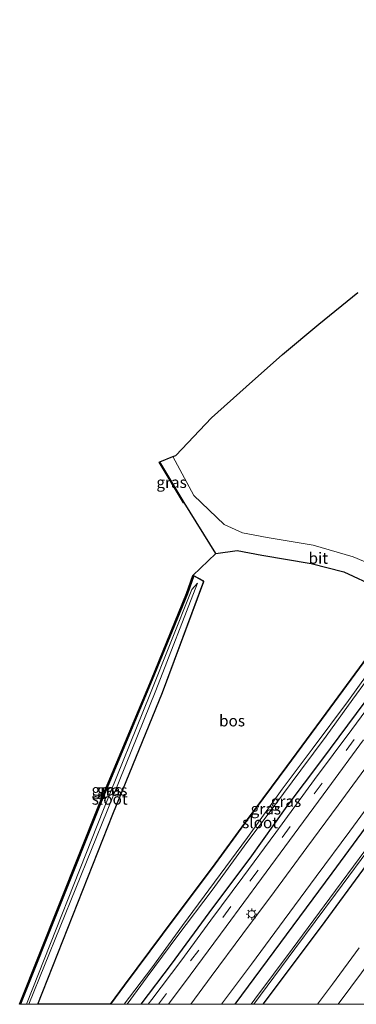
# Model space of a CAD drawing. Units: metres. Extents: x 160000 to 169090, y 400000 to 406251.
# Drawn here: x 162952 to 163027, y 400000 to 400218 of the extents above; entities that cross this region are included whole.
import ezdxf
from ezdxf.enums import TextEntityAlignment as Align

# ---------------------------------------------------------------- set-up
doc = ezdxf.new("R2010")
doc.units = ezdxf.units.M
doc.linetypes.add('VW-3-9_STREEP', pattern=[12, 3, -9])
doc.layers.get('0').update_dxf_attribs({"lineweight": 25})
for name, color, linetype in [('B-ME-GR-BOS-GV-B6', 10, 'Continuous'), ('B-ME-GW-INSTEEKWATERGANG-L-B1', 10, 'Continuous'), ('B-ME-KG-KADASTRAAL-OPNAMEDTMGRENS-L-B1', 10, 'Continuous')]:
    doc.layers.add(name, color=color, linetype=linetype)
for name, color, linetype, lineweight in [('B-ME-IE-GRASLAND-GV-B6', 93, 'Continuous', 18), ('B-ME-IE-GRONDWERKLIJN-GROND_INGERICHT-GV-B6', 253, 'Continuous', 18), ('B-ME-IE-MEUBILAIR_WEGMEUBILAIR-LICHTMAST-S-B1', 8, 'Continuous', 18), ('B-ME-OG-WATER-GV-B6', 153, 'Continuous', 18), ('B-ME-VH-VERH_SOORT-BITUMEN-GV-B6', 8, 'IE-TERREINAFSCHEIDING-NATUURLIJK-HOUTWAL', 18), ('B-ME-VW-MARKERING-39STREEP-015-L-B1', 255, 'VW-3-9_STREEP', 18), ('B-ME-VW-MARKERING-STREEP-015-L-B1', 7, 'Continuous', 18)]:
    doc.layers.add(name, color=color, linetype=linetype, lineweight=lineweight)
doc.styles.add('NLCS-ISO', font='NLCS-ISO.TTF')
doc.linetypes.add('IE-TERREINAFSCHEIDING-NATUURLIJK-HOUTWAL', pattern='A,7,-1.5,[67,NLCS.SHX,S=0.75,R=45,X=0,Y=0],-1.5,7,-1.5,[70,NLCS.SHX,S=0.75,R=0,X=0,Y=0],-1.5', length=20)

# ---------------------------------------------------------------- blocks, each defined once
blk = doc.blocks.new('d45GZ_FeatureWriter_4_4_FMEBLOCK2')
at = {"layer": 'B-ME-GW-INSTEEKWATERGANG-L-B1'}
for points in [[(18.11, 47.52, 11.11), (16.69, 43.52, 10.62), (8.89, 24.45, 10.93), (-2.62, -3.05, 10.8), (-20.35, -47.52, 11)], [(-16.52, -47.52, 11.4), (0.16, -5.34, 11.41), (11.13, 21.64, 11.44), (20.35, 46.3, 11.23), (18.11, 47.52, 11.11)]]:
    blk.add_polyline3d(points, dxfattribs=at)
blk = doc.blocks.new('d45GZ_FeatureWriter_4_4_FMEBLOCK4')
at = {"layer": 'B-ME-GW-INSTEEKWATERGANG-L-B1'}
for points in [[(-92.81, -124.37, 11.57), (-71.25, -95.29, 11.63), (-46.1, -61.17, 11.62), (-13.42, -16.46, 11.63), (11.48, 17.62, 11.63), (35.54, 51.03, 11.63), (63.57, 89.87, 11.59), (88.15, 124.37, 11.45), (89.64, 123.94, 10.66), (90.89, 123.69, 10.58), (91.68, 122.96, 10.59), (92.18, 122.58, 10.54)], [(92.18, 122.58, 10.54), (92.81, 121.92, 10.78), (72.85, 93.38, 10.82), (42.85, 52.1, 10.74), (14.87, 13.38, 10.73), (-14.96, -27.4, 10.78), (-43.71, -66.26, 10.72), (-73.65, -107.1, 10.81), (-86.63, -124.37, 10.81)]]:
    blk.add_polyline3d(points, dxfattribs=at)
blk = doc.blocks.new('lantaarnpaal')
for p, q in [((-0.75, 0), (-1.25, 0)), ((-0.88, 0.88), (-0.53, 0.53)), ((0, 0.75), (0, 1.25)), ((0.53, 0.53), (0.88, 0.88)), ((0.75, 0), (1.25, 0)), ((-0.53, -0.53), (-0.88, -0.88)), ((0, -0.75), (0, -1.25)), ((0.53, -0.53), (0.88, -0.88))]:
    blk.add_line(p, q)
blk.add_circle((0, 0), 0.75)

msp = doc.modelspace()

# ---------------------------------------------------------------- linework, layer by layer
at = {"layer": 'B-ME-GR-BOS-GV-B6'}
msp.add_polyline3d([(162956.2503, 400000, 11.4004), (162972.94, 400042.17, 11.41), (162983.91, 400069.16, 11.44), (162993.13, 400093.82, 11.23), (162990.89, 400095.03, 11.11), (162990.71, 400095.1, 11.11), (162995.81, 400100.03, 11.43), (163000.51, 400100.64, 11.53), (163006, 400099.65, 11.51), (163016.95, 400097.78, 11.53), (163024.26, 400095.91, 11.54), (163031.59, 400092.53, 11.43), (163037.25, 400090.07, 11.42), (163036.48, 400086.71, 11.36), (163028.53, 400075.77, 11.37), (163020.31, 400064.56, 11.39), (163011.59, 400052.78, 11.39), (163002.86, 400040.96, 11.4), (162995.07, 400030.34, 11.41), (162986.77, 400019.33, 11.49), (162975.47, 400004.21, 11.54), (162972.4011, 400000, 11.4881), (162956.2503, 400000, 11.4004)], dxfattribs=at)
at = {"layer": 'B-ME-GW-INSTEEKWATERGANG-L-B1'}
msp.add_polyline3d([(162972.4011, 400000, 11.4881), (162975.47, 400004.21, 11.54), (162986.77, 400019.33, 11.49), (162995.07, 400030.34, 11.41), (163002.86, 400040.96, 11.4), (163011.59, 400052.78, 11.39), (163020.31, 400064.56, 11.39), (163028.53, 400075.77, 11.37), (163036.48, 400086.71, 11.36), (163038.89, 400086.16, 11.45), (163039.83, 400085.56, 11.65), (163041.4, 400084.14, 11.52), (163034.9, 400075.14, 11.47), (163027, 400064.54, 11.54), (163019.26, 400054.17, 11.46), (163011.59, 400043.95, 11.44), (163003.31, 400032.43, 11.48), (162995.06, 400021.41, 11.47), (162985.83, 400008.92, 11.47), (162979.1155, 400000, 11.4926)], dxfattribs=at)
at = {"layer": 'B-ME-IE-GRASLAND-GV-B6'}
for points in [[(163181.02, 400248.73, 11.45), (163156.44, 400214.24, 11.59), (163128.41, 400175.39, 11.63), (163104.35, 400141.98, 11.63), (163079.45, 400107.91, 11.63), (163046.77, 400063.2, 11.62), (163021.62, 400029.07, 11.63), (163000.0675, 400000, 11.5697), (162997.0315, 400000, 11.7681)], [(163185.68, 400246.29, 10.78), (163165.72, 400217.75, 10.82), (163135.72, 400176.47, 10.74), (163107.74, 400137.75, 10.73), (163077.91, 400096.97, 10.78), (163049.16, 400058.1, 10.72), (163019.22, 400017.26, 10.81), (163006.2403, 400000, 10.8143), (163004.23, 400000, 9.91)], [(163004.23, 400000, 9.91), (163013.35, 400012.28, 9.88), (163022.39, 400024.46, 9.88), (163031.02, 400036.1, 9.82), (163039.64, 400047.85, 9.8), (163049.32, 400060.87, 9.84), (163058.02, 400072.7, 9.88), (163067.38, 400085.32, 9.92), (163076.13, 400097.27, 9.85), (163084.56, 400108.81, 9.81), (163093.33, 400120.72, 9.83), (163102.28, 400132.93, 9.85), (163110.99, 400145.02, 9.79), (163119.97, 400157.37, 9.82), (163128.47, 400169.17, 9.79), (163137.46, 400181.59, 9.75), (163146.24, 400193.76, 9.75), (163156.01, 400207.33, 9.74), (163165.8, 400221.08, 9.7), (163173.13, 400231.38, 9.7), (163180.41, 400241.66, 9.7)], [(162997.0315, 400000, 11.7681), (163003.69, 400008.94, 11.76), (163010.97, 400018.71, 11.77), (163018.1, 400028.32, 11.75), (163025.56, 400038.42, 11.78), (163032.91, 400048.4, 11.77), (163040.64, 400058.86, 11.78), (163048.8, 400069.92, 11.78), (163056.37, 400080.24, 11.77), (163063.8, 400090.37, 11.78), (163070.86, 400100.06, 11.79), (163078.1, 400110, 11.81), (163085.25, 400119.81, 11.8), (163092.48, 400129.79, 11.81), (163099.74, 400139.77, 11.8), (163107.57, 400150.56, 11.81), (163114.72, 400160.38, 11.82), (163121.71, 400170.05, 11.8), (163128.62, 400179.67, 11.8), (163135.68, 400189.46, 11.81), (163142.8, 400199.32, 11.8), (163149.96, 400209.34, 11.8), (163157.03, 400219.24, 11.76)], [(162988.74, 400111.31, 11.34), (162988.57, 400111.2, 11.34), (162983.18, 400120.26, 11.2), (162983.36, 400120.36, 11.2), (162988.74, 400111.31, 11.34)], [(162952.2025, 400000, 11.0038), (162969.97, 400044.54, 10.8), (162981.49, 400072.04, 10.93), (162989.29, 400091.11, 10.62), (162990.71, 400095.1, 11.11), (162990.89, 400095.03, 11.11), (162989.47, 400091.04, 10.62), (162981.67, 400071.97, 10.93), (162970.16, 400044.46, 10.8), (162952.4206, 400000, 11.0035), (162952.2025, 400000, 11.0038)], [(162952.4206, 400000, 11.0035), (162970.16, 400044.46, 10.8), (162981.67, 400071.97, 10.93), (162989.47, 400091.04, 10.62), (162990.89, 400095.03, 11.11), (162993.13, 400093.82, 11.23), (162983.91, 400069.16, 11.44), (162972.94, 400042.17, 11.41), (162956.2503, 400000, 11.4004), (162954.2059, 400000, 10.1077), (162971.66, 400042.93, 10.29), (162982.49, 400069.62, 10.36), (162991.75, 400093.38, 10.12), (162990.43, 400092, 10.02), (162981.11, 400068.61, 10.22), (162970.8, 400043.24, 10.22), (162953.7044, 400000, 10.0658), (162952.4206, 400000, 11.0035)], [(163031.48, 400076.01, 10.01), (163025.29, 400067.37, 10.02), (163017.2, 400056.58, 10.03), (163010.56, 400047.7, 10.03), (163002.86, 400037.01, 10.03), (162995.46, 400027.11, 10.06), (162988.4, 400017.49, 9.98), (162981.54, 400008.09, 10.05), (162975.4406, 400000, 10.1088), (162972.4011, 400000, 11.4881)], [(162972.4011, 400000, 11.4881), (162975.47, 400004.21, 11.54), (162986.77, 400019.33, 11.49), (162995.07, 400030.34, 11.41), (163002.86, 400040.96, 11.4), (163011.59, 400052.78, 11.39), (163020.31, 400064.56, 11.39), (163028.53, 400075.77, 11.37)], [(163034.9, 400075.14, 11.47), (163027, 400064.54, 11.54), (163019.26, 400054.17, 11.46), (163011.59, 400043.95, 11.44), (163003.31, 400032.43, 11.48), (162995.06, 400021.41, 11.47), (162985.83, 400008.92, 11.47), (162979.1155, 400000, 11.4926), (162976.1036, 400000, 10.0167), (162980.54, 400006.06, 10.01), (162987.37, 400015.25, 10), (162994.94, 400025.31, 10.02), (163002.1, 400035.1, 9.93), (163008.9, 400044.15, 9.99), (163014.68, 400051.92, 10.04), (163020.27, 400059.48, 10.05), (163026.23, 400067.68, 9.98), (163032.27, 400075.96, 9.98)], [(162979.1155, 400000, 11.4926), (162985.83, 400008.92, 11.47), (162995.06, 400021.41, 11.47), (163003.31, 400032.43, 11.48), (163011.59, 400043.95, 11.44), (163019.26, 400054.17, 11.46), (163027, 400064.54, 11.54), (163034.9, 400075.14, 11.47)], [(163033.23, 400070.76, 11.52), (163025.98, 400060.98, 11.53), (163017.74, 400049.87, 11.5), (163009.09, 400038.12, 11.48), (163001.76, 400028.18, 11.5), (162994.68, 400018.63, 11.47), (162988.01, 400009.6, 11.48), (162981.59, 400001.07, 11.49), (162980.7903, 400000, 11.4889), (162979.1155, 400000, 11.4926)], [(163028.91, 400034.05, 9.89), (163021.11, 400023.55, 9.9), (163012.74, 400012.23, 9.9), (163004.46, 400001.12, 9.91), (163003.6231, 400000, 9.9139), (163000.0675, 400000, 11.5697), (163021.62, 400029.07, 11.63), (163046.77, 400063.2, 11.62)], [(162990.2012, 400000, 11.804), (162985.2513, 400000, 11.5962), (162990.1, 400006.5, 11.59), (162998.07, 400017.24, 11.6), (163005.96, 400027.93, 11.59), (163013.21, 400037.76, 11.6), (163020.66, 400047.84, 11.58), (163028.62, 400058.63, 11.59)], [(163027.6336, 400012.5194, 11.2285), (163021.6849, 400004.4806, 11.2301), (163018.3647, 400000, 11.2346), (163006.2403, 400000, 10.8143), (163019.22, 400017.26, 10.81), (163049.16, 400058.1, 10.72)], [(163030.56, 400054.46, 11.79), (163022.97, 400044.17, 11.79), (163016.02, 400034.78, 11.79), (163008.83, 400025.05, 11.79), (163001.82, 400015.64, 11.78), (162994.77, 400006.15, 11.79), (162990.2012, 400000, 11.804)]]:
    msp.add_polyline3d(points, dxfattribs=at)
at = {"layer": 'B-ME-IE-GRONDWERKLIJN-GROND_INGERICHT-GV-B6'}
msp.add_polyline3d([(163033.2, 400096.34, 11.46), (163026.32, 400099.28, 11.57), (163017.42, 400101.83, 11.52), (163007.21, 400103.51, 11.53), (163001.69, 400104.57, 11.51), (162997.64, 400106.41, 11.41), (162990.9, 400112.87, 11.3), (162986.27, 400121.5, 11.23), (162986.9, 400121.76, 11.06), (162994.86, 400130.11, 11.07), (163002.52, 400136.97, 10.95), (163010.61, 400144.1, 10.9), (163018.7, 400150.85, 10.87), (163027.35, 400157.86, 10.87)], dxfattribs=at)
at = {"layer": 'B-ME-KG-KADASTRAAL-OPNAMEDTMGRENS-L-B1'}
msp.add_polyline3d([(162952.2025, 400000, 11.0038), (162969.97, 400044.54, 10.8), (162981.49, 400072.04, 10.93), (162989.29, 400091.11, 10.62), (162990.71, 400095.1, 11.11), (162995.81, 400100.03, 11.43), (162988.74, 400111.31, 11.34), (162988.57, 400111.2, 11.34), (162983.18, 400120.26, 11.2), (162983.36, 400120.36, 11.2), (162986.27, 400121.5, 11.23), (162986.9, 400121.76, 11.06), (162994.86, 400130.11, 11.07), (163002.52, 400136.97, 10.95), (163010.61, 400144.1, 10.9), (163018.7, 400150.85, 10.87), (163027.35, 400157.86, 10.87)], dxfattribs=at)
at = {"layer": 'B-ME-OG-WATER-GV-B6'}
for points in [[(163004.23, 400000, 9.91), (163003.6231, 400000, 9.9139), (163004.46, 400001.12, 9.91), (163012.74, 400012.23, 9.9), (163021.11, 400023.55, 9.9), (163028.91, 400034.05, 9.89), (163036.85, 400044.72, 9.89), (163045.01, 400055.71, 9.86), (163053.72, 400067.57, 9.91), (163061.68, 400078.38, 9.83), (163070.4, 400090.2, 9.89), (163079.09, 400102.11, 9.83), (163087.97, 400114.28, 9.82), (163097.48, 400127.18, 9.77), (163106.52, 400139.69, 9.83), (163115.55, 400152.03, 9.8), (163123.47, 400163.04, 9.8), (163131.83, 400174.58, 9.77), (163140.7, 400186.88, 9.78), (163148.79, 400198.15, 9.76), (163156.98, 400209.58, 9.75), (163165.39, 400221.37, 9.7), (163173.68, 400232.94, 9.74), (163182.06, 400244.84, 9.71)], [(163180.41, 400241.66, 9.7), (163173.13, 400231.38, 9.7), (163165.8, 400221.08, 9.7), (163156.01, 400207.33, 9.74), (163146.24, 400193.76, 9.75), (163137.46, 400181.59, 9.75), (163128.47, 400169.17, 9.79), (163119.97, 400157.37, 9.82), (163110.99, 400145.02, 9.79), (163102.28, 400132.93, 9.85), (163093.33, 400120.72, 9.83), (163084.56, 400108.81, 9.81), (163076.13, 400097.27, 9.85), (163067.38, 400085.32, 9.92), (163058.02, 400072.7, 9.88), (163049.32, 400060.87, 9.84), (163039.64, 400047.85, 9.8), (163031.02, 400036.1, 9.82), (163022.39, 400024.46, 9.88), (163013.35, 400012.28, 9.88), (163004.23, 400000, 9.91)], [(162953.7044, 400000, 10.0658), (162970.8, 400043.24, 10.22), (162981.11, 400068.61, 10.22), (162990.43, 400092, 10.02), (162991.75, 400093.38, 10.12), (162982.49, 400069.62, 10.36), (162971.66, 400042.93, 10.29), (162954.2059, 400000, 10.1077), (162953.7044, 400000, 10.0658)], [(162976.1036, 400000, 10.0167), (162975.4406, 400000, 10.1088), (162981.54, 400008.09, 10.05), (162988.4, 400017.49, 9.98), (162995.46, 400027.11, 10.06), (163002.86, 400037.01, 10.03), (163010.56, 400047.7, 10.03), (163017.2, 400056.58, 10.03), (163025.29, 400067.37, 10.02), (163031.48, 400076.01, 10.01), (163037.59, 400084.66, 10.14), (163038.47, 400083.93, 10.19), (163032.27, 400075.96, 9.98), (163026.23, 400067.68, 9.98), (163020.27, 400059.48, 10.05), (163014.68, 400051.92, 10.04), (163008.9, 400044.15, 9.99), (163002.1, 400035.1, 9.93), (162994.94, 400025.31, 10.02), (162987.37, 400015.25, 10), (162980.54, 400006.06, 10.01), (162976.1036, 400000, 10.0167)]]:
    msp.add_polyline3d(points, dxfattribs=at)
at = {"layer": 'B-ME-VH-VERH_SOORT-BITUMEN-GV-B6'}
for points in [[(163157.03, 400219.24, 11.76), (163149.96, 400209.34, 11.8), (163142.8, 400199.32, 11.8), (163135.68, 400189.46, 11.81), (163128.62, 400179.67, 11.8), (163121.71, 400170.05, 11.8), (163114.72, 400160.38, 11.82), (163107.57, 400150.56, 11.81), (163099.74, 400139.77, 11.8), (163092.48, 400129.79, 11.81), (163085.25, 400119.81, 11.8), (163078.1, 400110, 11.81), (163070.86, 400100.06, 11.79), (163063.8, 400090.37, 11.78), (163056.37, 400080.24, 11.77), (163048.8, 400069.92, 11.78), (163040.64, 400058.86, 11.78), (163032.91, 400048.4, 11.77), (163025.56, 400038.42, 11.78), (163018.1, 400028.32, 11.75), (163010.97, 400018.71, 11.77), (163003.69, 400008.94, 11.76), (162997.0315, 400000, 11.7681)], [(163039.54, 400092.56, 11.44), (163045.1, 400089.61, 11.46), (163046.36, 400088.72, 11.52), (163043.78, 400085.39, 11.54), (163043.64, 400085.23, 11.53), (163042.43, 400086.38, 11.46), (163037.25, 400090.07, 11.42), (163031.59, 400092.53, 11.43), (163024.26, 400095.91, 11.54), (163016.95, 400097.78, 11.53), (163006, 400099.65, 11.51), (163000.51, 400100.64, 11.53), (162995.81, 400100.03, 11.43), (162988.74, 400111.31, 11.34), (162983.36, 400120.36, 11.2), (162986.27, 400121.5, 11.23), (162990.9, 400112.87, 11.3), (162997.64, 400106.41, 11.41), (163001.69, 400104.57, 11.51), (163007.21, 400103.51, 11.53), (163017.42, 400101.83, 11.52), (163026.32, 400099.28, 11.57), (163033.2, 400096.34, 11.46), (163039.54, 400092.56, 11.44)], [(163028.62, 400058.63, 11.59), (163020.66, 400047.84, 11.58), (163013.21, 400037.76, 11.6), (163005.96, 400027.93, 11.59), (162998.07, 400017.24, 11.6), (162990.1, 400006.5, 11.59), (162985.2513, 400000, 11.5962), (162980.7903, 400000, 11.4889), (162981.59, 400001.07, 11.49), (162988.01, 400009.6, 11.48), (162994.68, 400018.63, 11.47), (163001.76, 400028.18, 11.5), (163009.09, 400038.12, 11.48), (163017.74, 400049.87, 11.5), (163025.98, 400060.98, 11.53), (163033.23, 400070.76, 11.52)], [(162997.0315, 400000, 11.7681), (162990.2012, 400000, 11.804), (162994.77, 400006.15, 11.79), (163001.82, 400015.64, 11.78), (163008.83, 400025.05, 11.79), (163016.02, 400034.78, 11.79), (163022.97, 400044.17, 11.79), (163030.56, 400054.46, 11.79)], [(163033.2722, 400000, 11.5079), (163018.3647, 400000, 11.2346), (163021.6849, 400004.4806, 11.2301), (163027.6336, 400012.5194, 11.2285)]]:
    msp.add_polyline3d(points, dxfattribs=at)
at = {"layer": 'B-ME-VW-MARKERING-39STREEP-015-L-B1'}
msp.add_polyline3d([(162983.0247, 400000, 11.52), (163003.38, 400027.35, 11.52), (163030.14, 400063.58, 11.54), (163055.02, 400097.51, 11.58), (163079.83, 400131.49, 11.54), (163106.34, 400167.94, 11.55), (163130.91, 400202.08, 11.51), (163157.16, 400238.76, 11.46), (163179.87, 400270.59, 11.29), (163207.66, 400309.82, 11), (163233.57, 400346.72, 10.76)], dxfattribs=at)
at = {"layer": 'B-ME-VW-MARKERING-STREEP-015-L-B1'}
msp.add_polyline3d([(163270.4278, 400342.7732, 11.3858), (163259.0131, 400326.4911, 11.3882), (163247.5466, 400310.189, 11.3862), (163236.0245, 400293.8601, 11.3952), (163224.5147, 400277.6003, 11.3993), (163212.9968, 400261.3548, 11.4058), (163201.5204, 400245.1899, 11.4053), (163189.9441, 400228.9451, 11.4045), (163178.3747, 400212.7601, 11.4062), (163166.7492, 400196.5631, 11.406), (163155.1791, 400180.4636, 11.4086), (163143.525, 400164.3274, 11.4121), (163131.8246, 400148.1561, 11.4071), (163120.1145, 400132.0403, 11.4119), (163108.3622, 400115.8957, 11.4108), (163096.6199, 400099.8117, 11.4128), (163084.8661, 400083.7408, 11.4028), (163073.0834, 400067.6779, 11.4077), (163061.3216, 400051.7421, 11.4062), (163049.4572, 400035.6821, 11.4082), (163037.6298, 400019.6804, 11.3999), (163025.8118, 400003.7742, 11.3987), (163023.0039, 400000, 11.3995)], dxfattribs=at)

# ---------------------------------------------------------------- block references
at = {"layer": 'B-ME-GW-INSTEEKWATERGANG-L-B1'}
for name, p in [('d45GZ_FeatureWriter_4_4_FMEBLOCK4', (163092.8738, 400124.365)), ('d45GZ_FeatureWriter_4_4_FMEBLOCK2', (162972.7753, 400047.515))]:
    msp.add_blockref(name, p, dxfattribs=at)
at = {"layer": 'B-ME-IE-MEUBILAIR_WEGMEUBILAIR-LICHTMAST-S-B1', "rotation": 90}
msp.add_blockref('lantaarnpaal', (163003.76, 400020.02, 11.77), dxfattribs=at)

# ---------------------------------------------------------------- texts
at = {"layer": 'B-ME-GR-BOS-GV-B6', "ltscale": 0.2, "style": 'NLCS-ISO'}
msp.add_text('bos', height=2.5, dxfattribs=at).set_placement((162999.3883, 400062.8935), align=Align.MIDDLE_CENTER)
at = {"layer": 'B-ME-IE-GRASLAND-GV-B6', "ltscale": 0.2, "style": 'NLCS-ISO'}
for p in [(162985.96, 400115.78), (162971.5463, 400047.55), (162972.7753, 400047.515), (163011.3778, 400045.035), (163006.9006, 400043.355)]:
    msp.add_text('gras', height=2.5, dxfattribs=at).set_placement(p, align=Align.MIDDLE_CENTER)
at = {"layer": 'B-ME-OG-WATER-GV-B6', "ltscale": 0.2, "style": 'NLCS-ISO'}
for p in [(162972.2061, 400045.5311), (163005.6272, 400040.3118)]:
    msp.add_text('sloot', height=2.5, dxfattribs=at).set_placement(p, align=Align.MIDDLE_CENTER)
at = {"layer": 'B-ME-VH-VERH_SOORT-BITUMEN-GV-B6', "ltscale": 0.2, "style": 'NLCS-ISO'}
msp.add_text('bit', height=2.5, dxfattribs=at).set_placement((163018.5629, 400098.96), align=Align.MIDDLE_CENTER)

doc.saveas('drawing.dxf')
